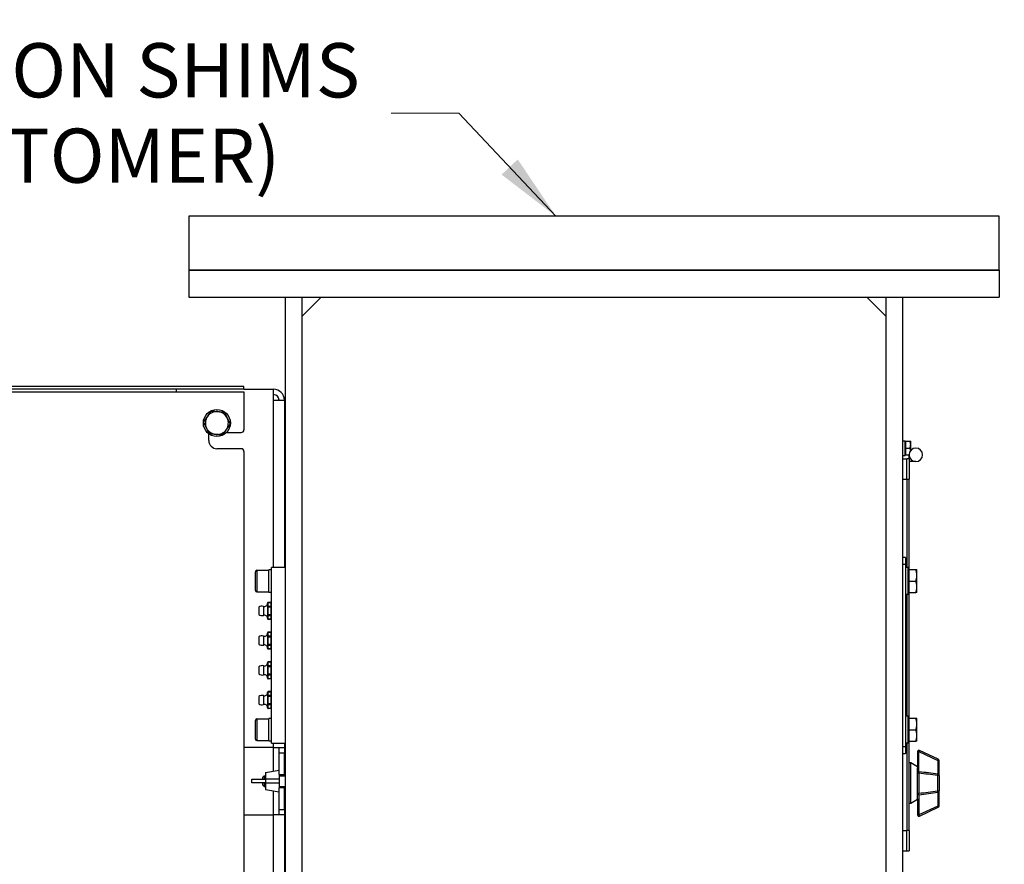
# Model space of a CAD drawing. Units: millimetres. Extents: x 311 to 4180, y 39 to 5448.
# Drawn here: x 913 to 1642, y 1059 to 1684 of the extents above; entities that cross this region are included whole.
import ezdxf

# ---------------------------------------------------------------- set-up
doc = ezdxf.new("R2010")
doc.units = ezdxf.units.MM
doc.header["$LTSCALE"] = 20
for name, color, linetype, lineweight in [('Dimensions(Hillmar_metric)', 7, 'Continuous', 13), ('Sketch Geometry(Hillmar_metric)', 7, 'Continuous', 25), ('Symbols(Hillmar_metric)', 7, 'Continuous', 18), ('Visible Edges(Hillmar_metric)', 7, 'Continuous', 25)]:
    doc.layers.add(name, color=color, linetype=linetype, lineweight=lineweight)
doc.layers.add('Visible Tangent Edges(Hillmar_Metric)', color=7, linetype='Continuous', lineweight=25, true_color=0xc0c0c0)
doc.styles.add('Hillmar_metric_Dimensions', font='arial.ttf')
doc.dimstyles.new('DEFAULT-ISO-Method 1b-Hillmar_metric', dxfattribs={"dimscale": 20, "dimtxt": 2, "dimasz": 2.5, "dimexe": 1, "dimexo": 1, "dimgap": 0.25, "dimtad": 1, "dimtih": 1, "dimtoh": 1, "dimrnd": 1e-08, "dimdsep": 46, "dimtxsty": 'Hillmar_metric_Dimensions', "dimcen": 0.09, "dimdle": 8, "dimclrd": 7, "dimclre": 7, "dimclrt": 7, "dimazin": 2, "dimtfac": 0.75, "dimtmove": 0, "dimatfit": 3, "dimfxl": 1, "dimtolj": 1, "dimlwd": 9, "dimlwe": 9, "dimarcsym": 0})
doc.dimstyles.new('DEFAULT-ISO-Method 1b-Hillmar_metric$7', dxfattribs={"dimscale": 20, "dimtxt": 2, "dimasz": 2.5, "dimexe": 1, "dimexo": 1, "dimgap": 0.25, "dimtad": 1, "dimtih": 1, "dimtoh": 1, "dimrnd": 1e-08, "dimdsep": 46, "dimtxsty": 'Hillmar_metric_Dimensions', "dimcen": 0.09, "dimdle": 8, "dimclrd": 7, "dimclre": 7, "dimclrt": 7, "dimazin": 2, "dimtfac": 0.75, "dimtmove": 0, "dimatfit": 3, "dimfxl": 1, "dimtolj": 1, "dimlwd": 15, "dimlwe": 9, "dimarcsym": 0})

# ---------------------------------------------------------------- blocks, each defined once
blk = doc.blocks.new('*D38')
at = {"layer": 'Defpoints', "color": 0, "linetype": 'Continuous', "transparency": 16777216}
for p in [(1637.96, 1538.82), (1757.63, 752.82), (1779.04, 752.82)]:
    blk.add_point(p, dxfattribs=at)
at = {"layer": 'Dimensions(Hillmar_metric)', "color": 7, "linetype": 'Continuous', "lineweight": 9, "transparency": 16777216}
for p, q in [((1657.96, 1538.82), (1777.63, 1538.82)), ((1757.63, 1488.82), (1757.63, 1171.13)), ((1757.63, 802.82), (1757.63, 1120.28))]:
    blk.add_line(p, q, dxfattribs=at)
at = {"layer": 'Dimensions(Hillmar_metric)', "color": 7, "linetype": 'Continuous', "transparency": 16777216}
for points in [[(1749.29, 1488.82), (1765.96, 1488.82), (1757.63, 1538.82)], [(1749.29, 802.82), (1765.96, 802.82), (1757.63, 752.82)]]:
    blk.add_solid(points, dxfattribs=at)
at = {"layer": 'Dimensions(Hillmar_metric)', "color": 7, "linetype": 'Continuous', "lineweight": 13, "transparency": 16777216, "insert": (1757.63, 1145.71), "char_height": 40, "attachment_point": 5, "style": 'Hillmar_metric_Dimensions'}
blk.add_mtext('\\A1;786', dxfattribs=at)
blk = doc.blocks.new('_DotSmall')
at = {"color": 0, "linetype": 'ByBlock', "const_width": 0.5}
blk.add_lwpolyline([(-0.0625, 0, 1), (0.0625, 0, 1)], format="xyb", close=True, dxfattribs=at)
blk = doc.blocks.new('*D39')
at = {"layer": 'Defpoints', "color": 0, "linetype": 'Continuous', "transparency": 16777216}
for p in [(1637.96, 1498.82), (1693.92, 1498.82), (1637.96, 1478.82)]:
    blk.add_point(p, dxfattribs=at)
at = {"layer": 'Dimensions(Hillmar_metric)', "color": 7, "linetype": 'Continuous', "lineweight": 9, "transparency": 16777216}
for p, q in [((1693.92, 1498.82), (1693.92, 1548.82)), ((1657.96, 1498.82), (1713.92, 1498.82)), ((1693.92, 1478.82), (1693.92, 1498.82)), ((1657.96, 1478.82), (1713.92, 1478.82)), ((1693.92, 1428.82), (1693.92, 1378.82))]:
    blk.add_line(p, q, dxfattribs=at)
at = {"layer": 'Dimensions(Hillmar_metric)', "color": 7, "linetype": 'Continuous', "transparency": 16777216}
blk.add_solid([(1685.58, 1428.82), (1702.25, 1428.82), (1693.92, 1478.82)], dxfattribs=at)
at = {"layer": 'Dimensions(Hillmar_metric)', "color": 7, "linetype": 'Continuous', "lineweight": 9, "transparency": 16777216, "xscale": 50, "yscale": 50, "zscale": 50, "rotation": 270}
blk.add_blockref('_DotSmall', (1693.92, 1498.82), dxfattribs=at)
at = {"layer": 'Dimensions(Hillmar_metric)', "color": 7, "linetype": 'Continuous', "lineweight": 13, "transparency": 16777216, "insert": (1693.38, 1360.02), "char_height": 40, "attachment_point": 5, "style": 'Hillmar_metric_Dimensions'}
blk.add_mtext('\\A1;20', dxfattribs=at)
blk = doc.blocks.new('*D40')
at = {"layer": 'Defpoints', "color": 0, "linetype": 'Continuous', "transparency": 16777216}
for p in [(1637.96, 1538.82), (1693.83, 1538.82), (1637.96, 1498.82)]:
    blk.add_point(p, dxfattribs=at)
at = {"layer": 'Dimensions(Hillmar_metric)', "color": 7, "linetype": 'Continuous', "lineweight": 9, "transparency": 16777216}
for p, q in [((1693.83, 1588.82), (1693.83, 1638.82)), ((1657.96, 1538.82), (1713.83, 1538.82)), ((1693.83, 1498.82), (1693.83, 1538.82)), ((1657.96, 1498.82), (1713.83, 1498.82)), ((1693.83, 1498.82), (1693.83, 1448.82))]:
    blk.add_line(p, q, dxfattribs=at)
at = {"layer": 'Dimensions(Hillmar_metric)', "color": 7, "linetype": 'Continuous', "transparency": 16777216}
blk.add_solid([(1685.5, 1588.82), (1702.17, 1588.82), (1693.83, 1538.82)], dxfattribs=at)
at = {"layer": 'Dimensions(Hillmar_metric)', "color": 7, "linetype": 'Continuous', "lineweight": 9, "transparency": 16777216, "xscale": 50, "yscale": 50, "zscale": 50, "rotation": 90}
blk.add_blockref('_DotSmall', (1693.83, 1498.82), dxfattribs=at)
at = {"layer": 'Dimensions(Hillmar_metric)', "color": 7, "linetype": 'Continuous', "lineweight": 13, "transparency": 16777216, "insert": (1692.7, 1657.98), "char_height": 40, "attachment_point": 5, "style": 'Hillmar_metric_Dimensions'}
blk.add_mtext('\\A1;40', dxfattribs=at)

msp = doc.modelspace()

# ---------------------------------------------------------------- linework, layer by layer
at = {"layer": 'Sketch Geometry(Hillmar_metric)'}
for p, q in [((1637.9589, 1538.8246), (1037.9589, 1538.8246)), ((1037.9589, 1538.8246), (1037.9589, 1498.8246)), ((1637.9589, 1498.8246), (1637.9589, 1538.8246)), ((1037.9589, 1498.8246), (1637.9589, 1498.8246))]:
    msp.add_line(p, q, dxfattribs=at)
at = {"layer": 'Visible Edges(Hillmar_metric)'}
for p, q in [((1637.9589, 1498.8246), (1037.9589, 1498.8246)), ((1037.9589, 1498.8246), (1037.9589, 1478.8246)), ((1637.9589, 1498.8246), (1637.9589, 1478.8246)), ((1037.9589, 1478.8246), (1637.9589, 1478.8246)), ((1109.2589, 1478.8246), (1109.2589, 794.8246)), ((1121.9589, 794.8246), (1121.9589, 1478.8246)), ((1121.9589, 1464.8246), (1135.9589, 1478.8246)), ((1539.9589, 1478.8246), (1553.9589, 1464.8246)), ((1553.9589, 1478.8246), (1553.9589, 794.8246)), ((1566.6589, 794.8246), (1566.6589, 1478.8246)), ((1078.7589, 1412.8246), (732.7589, 1412.8246)), ((1078.7589, 1410.8246), (732.7589, 1410.8246)), ((732.7589, 1408.8246), (1078.7589, 1408.8246)), ((1028.7589, 1408.8246), (1028.7589, 1410.8246)), ((1078.7589, 1410.8246), (1078.7589, 1412.8246)), ((1078.7589, 1410.8246), (1100.7589, 1410.8246)), ((1078.7589, 1408.8246), (1078.7589, 1380.8246)), ((1100.7589, 1402.8246), (1100.7589, 1410.8246)), ((1100.7589, 1402.8246), (1108.7589, 1402.8246)), ((1108.7589, 1402.8246), (1108.7589, 1278.8246)), ((1066.7589, 1378.8246), (1076.7589, 1378.8246)), ((1052.7589, 1372.8246), (1052.7589, 1377.8246)), ((1566.6589, 1372.6996), (1568.4589, 1372.6996)), ((1568.4589, 1361.8996), (1568.4589, 1372.6996)), ((1568.959, 1371.6496), (1568.4589, 1371.6496)), ((1568.959, 1372.2996), (1572.0124, 1372.2996)), ((1568.959, 1367.2996), (1568.959, 1372.2996)), ((1572.459, 1369.7996), (1572.459, 1372.2996)), ((1076.7589, 1366.8246), (1058.7589, 1366.8246)), ((1078.7589, 1364.8246), (1078.7589, 845.8246)), ((1568.959, 1367.2996), (1572.0124, 1367.2996)), ((1568.959, 1362.2996), (1568.959, 1367.2996)), ((1572.459, 1365.4963), (1572.459, 1369.7996)), ((1566.6589, 1361.8996), (1568.4589, 1361.8996)), ((1566.6589, 1359.2996), (1569.6589, 1359.2996)), ((1568.959, 1362.9496), (1568.4589, 1362.9496)), ((1568.959, 1362.2996), (1571.2591, 1362.2996)), ((1569.6589, 1344.2996), (1569.6589, 1359.2996)), ((1571.2589, 1359.2996), (1569.6589, 1359.2996)), ((1569.6589, 1344.2996), (1569.6589, 1359.2996)), ((1571.2589, 1359.2996), (1571.2589, 1362.2465)), ((1571.2589, 1359.2996), (1571.2589, 1344.2996)), ((1576.2589, 1357.2465), (1571.2589, 1357.2465)), ((1569.6589, 1344.2996), (1569.6589, 1278.8246)), ((1569.6589, 1344.2996), (1569.6589, 1278.8246)), ((1571.2589, 1276.5246), (1571.2589, 1344.2996)), ((1568.6589, 1286.3246), (1566.6589, 1286.3246)), ((1568.6589, 1286.3246), (1568.6589, 1281.3246)), ((1087.2589, 1261.8246), (1087.2589, 1275.8246)), ((1088.2589, 1276.8246), (1097.2589, 1276.8246)), ((1097.2589, 1260.5246), (1097.2589, 1277.1246)), ((1099.2589, 1277.1246), (1097.2589, 1277.1246)), ((1109.2589, 1278.8246), (1099.2589, 1278.8246)), ((1099.2589, 1148.8246), (1099.2589, 1278.8246)), ((1568.6589, 1281.3246), (1568.6589, 1146.3246)), ((1570.6589, 1278.8246), (1568.6589, 1278.8246)), ((1570.6589, 1258.8246), (1570.6589, 1278.8246)), ((1571.259, 1276.5246), (1570.6589, 1276.5246)), ((1571.259, 1277.3246), (1576.2998, 1277.3246)), ((1571.259, 1268.8246), (1571.259, 1277.3246)), ((1577.059, 1273.0746), (1577.059, 1277.3246)), ((1571.259, 1268.8246), (1576.2998, 1268.8246)), ((1571.259, 1260.3246), (1571.259, 1268.8246)), ((1577.059, 1264.5746), (1577.059, 1273.0746)), ((1577.059, 1260.3246), (1577.059, 1264.5746)), ((1088.2589, 1260.8246), (1097.2589, 1260.8246)), ((1099.2589, 1260.5246), (1097.2589, 1260.5246)), ((1570.6589, 1258.8246), (1568.6589, 1258.8246)), ((1569.6589, 1258.8246), (1569.6589, 1168.8246)), ((1569.6589, 1258.8246), (1569.6589, 1168.8246)), ((1571.259, 1261.1246), (1570.6589, 1261.1246)), ((1571.2589, 1166.5246), (1571.2589, 1261.1246)), ((1571.259, 1260.3246), (1576.2998, 1260.3246)), ((1089.8964, 1249.5294), (1089.8964, 1244.1199)), ((1096.2589, 1252.5981), (1096.2589, 1252.3004)), ((1096.2589, 1250.0091), (1096.2589, 1249.7114)), ((1096.2589, 1249.7114), (1096.2589, 1249.1159)), ((1098.7589, 1253.0981), (1096.7589, 1253.0981)), ((1096.2589, 1244.5334), (1096.2589, 1243.9379)), ((1096.2589, 1243.9379), (1096.2589, 1243.6402)), ((1096.2589, 1241.3489), (1096.2589, 1241.0511)), ((1098.7589, 1240.5511), (1096.7589, 1240.5511)), ((1089.8964, 1227.5294), (1089.8964, 1222.1199)), ((1096.2589, 1230.5981), (1096.2589, 1230.3004)), ((1096.2589, 1228.0091), (1096.2589, 1227.7114)), ((1096.2589, 1227.7114), (1096.2589, 1227.1159)), ((1098.7589, 1231.0981), (1096.7589, 1231.0981)), ((1096.2589, 1222.5334), (1096.2589, 1221.9379)), ((1096.2589, 1221.9379), (1096.2589, 1221.6402)), ((1096.2589, 1219.3489), (1096.2589, 1219.0511)), ((1098.7589, 1218.5511), (1096.7589, 1218.5511)), ((1089.8964, 1205.5294), (1089.8964, 1200.1199)), ((1096.2589, 1208.5981), (1096.2589, 1208.3004)), ((1096.2589, 1206.0091), (1096.2589, 1205.7114)), ((1096.2589, 1205.7114), (1096.2589, 1205.1159)), ((1098.7589, 1209.0981), (1096.7589, 1209.0981)), ((1096.2589, 1200.5334), (1096.2589, 1199.9379)), ((1096.2589, 1199.9379), (1096.2589, 1199.6402)), ((1096.2589, 1197.3489), (1096.2589, 1197.0511)), ((1098.7589, 1196.5511), (1096.7589, 1196.5511)), ((1089.8964, 1183.5294), (1089.8964, 1178.1199)), ((1096.2589, 1186.5981), (1096.2589, 1186.3004)), ((1096.2589, 1184.0091), (1096.2589, 1183.7114)), ((1096.2589, 1183.7114), (1096.2589, 1183.1159)), ((1098.7589, 1187.0981), (1096.7589, 1187.0981)), ((1096.2589, 1178.5334), (1096.2589, 1177.9379)), ((1096.2589, 1177.9379), (1096.2589, 1177.6402)), ((1096.2589, 1175.3489), (1096.2589, 1175.0511)), ((1098.7589, 1174.5511), (1096.7589, 1174.5511)), ((1088.2589, 1166.8246), (1097.2589, 1166.8246)), ((1097.2589, 1150.5246), (1097.2589, 1167.1246)), ((1099.2589, 1167.1246), (1097.2589, 1167.1246)), ((1570.6589, 1168.8246), (1568.6589, 1168.8246)), ((1570.6589, 1148.8246), (1570.6589, 1168.8246)), ((1571.259, 1166.5246), (1570.6589, 1166.5246)), ((1571.259, 1167.3246), (1576.2998, 1167.3246)), ((1571.259, 1158.8246), (1571.259, 1167.3246)), ((1577.059, 1163.0746), (1577.059, 1167.3246)), ((1087.2589, 1151.8246), (1087.2589, 1165.8246)), ((1577.059, 1154.5746), (1577.059, 1163.0746)), ((1571.259, 1158.8246), (1576.2998, 1158.8246)), ((1571.259, 1150.3246), (1571.259, 1158.8246)), ((1577.059, 1150.3246), (1577.059, 1154.5746)), ((1100.7589, 1145.8246), (1078.7589, 1145.8246)), ((1088.2589, 1150.8246), (1097.2589, 1150.8246)), ((1099.2589, 1150.5246), (1097.2589, 1150.5246)), ((1099.2589, 1148.8246), (1109.2589, 1148.8246)), ((1100.7589, 1145.8246), (1108.7589, 1145.8246)), ((1104.7589, 1141.8246), (1104.7589, 1145.8246)), ((1108.7589, 1148.8246), (1108.7589, 1145.8246)), ((1108.7589, 1145.8246), (1108.7589, 1141.8246)), ((1570.6589, 1148.8246), (1568.6589, 1148.8246)), ((1568.6589, 1146.3246), (1568.6589, 1141.3246)), ((1569.6589, 1148.8246), (1569.6589, 1084.2996)), ((1569.6589, 1148.8246), (1569.6589, 1084.2996)), ((1571.259, 1151.1246), (1570.6589, 1151.1246)), ((1571.2589, 1084.2996), (1571.2589, 1151.1246)), ((1571.259, 1150.3246), (1576.2998, 1150.3246)), ((1104.7589, 1125.8246), (1104.7589, 1141.8246)), ((1104.7589, 1141.8246), (1108.7589, 1141.8246)), ((1108.7589, 1125.8246), (1108.7589, 1141.8246)), ((1566.6589, 1141.3246), (1568.6589, 1141.3246)), ((1577.5089, 1142.7239), (1577.5089, 1130.7334)), ((1592.8727, 1137.0699), (1578.9346, 1143.6287)), ((1572.5089, 1134.2996), (1571.2589, 1134.2996)), ((1572.5089, 1104.2996), (1572.5089, 1134.2996)), ((1577.5089, 1131.4129), (1572.5089, 1134.2996)), ((1577.5089, 1107.8659), (1577.5089, 1130.7334)), ((1593.447, 1125.0385), (1593.447, 1136.165)), ((1092.7589, 1123.8785), (1093.7589, 1124.8785)), ((1092.7589, 1122.2785), (1092.7589, 1123.8785)), ((1093.7589, 1124.8785), (1093.7589, 1122.2785)), ((1093.7589, 1124.8785), (1094.7589, 1124.8785)), ((1094.7589, 1127.1285), (1104.7589, 1128.8785)), ((1094.7589, 1127.1285), (1094.7589, 1122.2785)), ((1104.7589, 1125.8246), (1108.7589, 1125.8246)), ((1104.7589, 1125.8246), (1104.7589, 1122.2785)), ((1104.7589, 1124.8785), (1109.2589, 1124.8785)), ((1108.7589, 1125.8246), (1108.7589, 1124.8785)), ((1593.447, 1125.0385), (1593.447, 1113.5608)), ((1084.7589, 1122.2785), (1094.9983, 1122.2785)), ((1084.7589, 1119.4785), (1084.7589, 1122.2785)), ((1094.9983, 1119.4785), (1084.7589, 1119.4785)), ((1092.7589, 1117.8785), (1092.7589, 1119.4785)), ((1092.7589, 1117.8785), (1093.7589, 1116.8785)), ((1093.7589, 1119.4785), (1093.7589, 1116.8785)), ((1093.7589, 1116.8785), (1094.7589, 1116.8785)), ((1094.7589, 1119.4785), (1094.7589, 1114.6285)), ((1104.7589, 1122.2785), (1094.9983, 1122.2785)), ((1094.9983, 1119.4785), (1104.7589, 1119.4785)), ((1104.7589, 1122.2785), (1104.7589, 1119.4785)), ((1104.7589, 1119.4785), (1104.7589, 1115.8246)), ((1104.7589, 1116.8785), (1109.2589, 1116.8785)), ((1104.7589, 1099.8246), (1104.7589, 1115.8246)), ((1108.7589, 1115.8246), (1104.7589, 1115.8246)), ((1108.7589, 1116.8785), (1108.7589, 1115.8246)), ((1108.7589, 1099.8246), (1108.7589, 1115.8246)), ((1094.7589, 1114.6285), (1104.7589, 1112.8785)), ((1593.447, 1102.4343), (1593.447, 1113.5608)), ((1572.5089, 1104.2996), (1571.2589, 1104.2996)), ((1577.5089, 1107.1864), (1572.5089, 1104.2996)), ((1577.5089, 1107.8659), (1577.5089, 1095.8754)), ((1578.9346, 1094.9706), (1592.8727, 1101.5294)), ((1078.7589, 1095.8246), (1100.7589, 1095.8246)), ((1108.7589, 1095.8246), (1100.7589, 1095.8246)), ((1104.7589, 1095.8246), (1104.7589, 1099.8246)), ((1104.7589, 1099.8246), (1108.7589, 1099.8246)), ((1108.7589, 1099.8246), (1108.7589, 1095.8246)), ((1108.7589, 1095.8246), (1108.7589, 818.8246)), ((1569.6589, 1069.2996), (1569.6589, 1084.2996)), ((1569.6589, 1069.2996), (1569.6589, 1084.2996)), ((1571.2589, 1084.2996), (1571.2589, 1069.2996)), ((1566.6589, 1069.2996), (1569.6589, 1069.2996)), ((1569.6589, 1069.2996), (1571.2589, 1069.2996))]:
    msp.add_line(p, q, dxfattribs=at)
msp.add_circle((1058.7589, 1385.8246), 10, dxfattribs=at)
for centre, radius, start, end in [((1100.7589, 1402.8246), 8, 0, 90), ((1100.7589, 1402.8246), 4, 0, 90), ((1058.7589, 1385.8246), 8.5, 85.77989, 145.77989), ((1058.7589, 1385.8246), 8.5, 25.77989, 85.77989), ((1058.7589, 1385.8246), 8.5, 145.77989, 205.77989), ((1058.7589, 1385.8246), 8.5, 325.77989, 25.77989), ((1058.7589, 1385.8246), 8.5, 205.77989, 265.77989), ((1058.7589, 1385.8246), 8.5, 265.77989, 325.77989), ((1066.7589, 1380.8246), 2, 248.68488, 270), ((1076.7589, 1380.8246), 2, 270, 0), ((1058.7589, 1372.8246), 6, 180, 270), ((1076.7589, 1364.8246), 2, 0, 90), ((1576.2589, 1362.2465), 5, 270, 180), ((1576.2589, 1362.2465), 5, 180, 270), ((1088.2589, 1275.8246), 1, 90, 180), ((1088.2589, 1261.8246), 1, 180, 270), ((1092.1177, 1246.8246), 3.5, 71.4913719, 129.3946604), ((1093.9589, 1252.3246), 2.3, 251.4913719, 0), ((1096.7589, 1252.5981), 0.5, 90, 180), ((1098.7589, 1252.5981), 0.5, 0, 90), ((1092.1177, 1246.8246), 3.5, 230.6053396, 288.5086281), ((1093.9589, 1241.3246), 2.3, 0, 108.5086281), ((1096.7589, 1241.0511), 0.5, 180, 270), ((1098.7589, 1241.0511), 0.5, 270, 0), ((1092.1177, 1224.8246), 3.5, 71.4913719, 129.3946604), ((1093.9589, 1230.3246), 2.3, 251.4913719, 0), ((1096.7589, 1230.5981), 0.5, 90, 180), ((1098.7589, 1230.5981), 0.5, 0, 90), ((1092.1177, 1224.8246), 3.5, 230.6053396, 288.5086281), ((1093.9589, 1219.3246), 2.3, 0, 108.5086281), ((1096.7589, 1219.0511), 0.5, 180, 270), ((1098.7589, 1219.0511), 0.5, 270, 0), ((1092.1177, 1202.8246), 3.5, 71.4913719, 129.3946604), ((1093.9589, 1208.3246), 2.3, 251.4913719, 0), ((1096.7589, 1208.5981), 0.5, 90, 180), ((1098.7589, 1208.5981), 0.5, 0, 90), ((1092.1177, 1202.8246), 3.5, 230.6053396, 288.5086281), ((1093.9589, 1197.3246), 2.3, 0, 108.5086281), ((1096.7589, 1197.0511), 0.5, 180, 270), ((1098.7589, 1197.0511), 0.5, 270, 0), ((1092.1177, 1180.8246), 3.5, 71.4913719, 129.3946604), ((1093.9589, 1186.3246), 2.3, 251.4913719, 0), ((1096.7589, 1186.5981), 0.5, 90, 180), ((1098.7589, 1186.5981), 0.5, 0, 90), ((1092.1177, 1180.8246), 3.5, 230.6053396, 288.5086281), ((1093.9589, 1175.3246), 2.3, 0, 108.5086281), ((1096.7589, 1175.0511), 0.5, 180, 270), ((1098.7589, 1175.0511), 0.5, 270, 0), ((1088.2589, 1165.8246), 1, 90, 180), ((1088.2589, 1151.8246), 1, 180, 270), ((1578.5089, 1142.7239), 1, 64.7997152, 180), ((1592.447, 1136.165), 1, 0, 64.7997152), ((1592.447, 1102.4343), 1, 295.2002848, 0), ((1578.5089, 1095.8754), 1, 180, 295.2002848)]:
    msp.add_arc(centre, radius, start, end, dxfattribs=at)
for points, weights in [([(1051.7303, 1390.6048), (1053.0112, 1392.4881), (1054.4902, 1394.6627)], [1, 1.0379548493, 1]), ([(1054.4902, 1394.6627), (1057.113, 1394.4692), (1059.3844, 1394.3016)], [1, 1.0379548493, 1]), ([(1059.3844, 1394.3016), (1061.6557, 1394.134), (1064.2785, 1393.9405)], [1, 1.0379548493, 1]), ([(1064.2785, 1393.9405), (1065.4223, 1391.5723), (1066.4129, 1389.5214)], [1, 1.0379548493, 1]), ([(1048.9705, 1386.5469), (1050.4495, 1388.7215), (1051.7303, 1390.6048)], [1, 1.0379548493, 1]), ([(1051.1048, 1382.1279), (1050.1143, 1384.1788), (1048.9705, 1386.5469)], [1, 1.0379548493, 1]), ([(1066.4129, 1389.5214), (1067.4034, 1387.4705), (1068.5472, 1385.1024)], [1, 1.0379548493, 1]), ([(1053.2392, 1377.7088), (1052.0954, 1380.077), (1051.1048, 1382.1279)], [1, 1.0379548493, 1]), ([(1065.7874, 1381.0445), (1064.5065, 1379.1612), (1063.0275, 1376.9866)], [1, 1.0379548493, 1]), ([(1068.5472, 1385.1024), (1067.0682, 1382.9278), (1065.7874, 1381.0445)], [1, 1.0379548493, 1]), ([(1058.1334, 1377.3477), (1055.862, 1377.5153), (1053.2392, 1377.7088)], [1, 1.0379548493, 1]), ([(1063.0275, 1376.9866), (1060.4047, 1377.1801), (1058.1334, 1377.3477)], [1, 1.0379548493, 1]), ([(1572.459, 1369.7996), (1572.459, 1370.9599), (1572.0124, 1372.2996)], [1, 1.0379548493, 1]), ([(1572.0124, 1372.2996), (1572.459, 1372.2996), (1572.459, 1372.2996)], [1, 1.0379548493, 1]), ([(1572.0124, 1367.2996), (1572.459, 1368.6394), (1572.459, 1369.7996)], [1, 1.0379548493, 1]), ([(1572.4259, 1365.4572), (1572.3398, 1366.3175), (1572.0124, 1367.2996)], [1.01510934929, 1.02754516115, 1]), ([(1577.059, 1273.0746), (1577.059, 1275.0471), (1576.2998, 1277.3246)], [1, 1.0379548493, 1]), ([(1576.2998, 1277.3246), (1577.059, 1277.3246), (1577.059, 1277.3246)], [1, 1.0379548493, 1]), ([(1576.2998, 1268.8246), (1577.059, 1271.1022), (1577.059, 1273.0746)], [1, 1.0379548493, 1]), ([(1577.059, 1264.5746), (1577.059, 1266.5471), (1576.2998, 1268.8246)], [1, 1.0379548493, 1]), ([(1576.2998, 1260.3246), (1577.059, 1262.6022), (1577.059, 1264.5746)], [1, 1.0379548493, 1]), ([(1577.059, 1260.3246), (1577.059, 1260.3246), (1576.2998, 1260.3246)], [1, 1.0379548493, 1]), ([(1577.059, 1163.0746), (1577.059, 1165.0471), (1576.2998, 1167.3246)], [1, 1.0379548493, 1]), ([(1576.2998, 1167.3246), (1577.059, 1167.3246), (1577.059, 1167.3246)], [1, 1.0379548493, 1]), ([(1576.2998, 1158.8246), (1577.059, 1161.1022), (1577.059, 1163.0746)], [1, 1.0379548493, 1]), ([(1577.059, 1154.5746), (1577.059, 1156.5471), (1576.2998, 1158.8246)], [1, 1.0379548493, 1]), ([(1576.2998, 1150.3246), (1577.059, 1152.6022), (1577.059, 1154.5746)], [1, 1.0379548493, 1]), ([(1577.059, 1150.3246), (1577.059, 1150.3246), (1576.2998, 1150.3246)], [1, 1.0379548493, 1])]:
    msp.add_rational_spline(points, weights, degree=2, dxfattribs=at)
at = {"layer": 'Visible Tangent Edges(Hillmar_Metric)'}
for p, q in [((1100.7589, 1278.8246), (1100.7589, 1402.8246)), ((1566.6589, 1344.2996), (1569.6589, 1344.2996)), ((1569.6589, 1344.2996), (1571.2589, 1344.2996)), ((1088.2589, 1276.8246), (1088.2589, 1260.8246)), ((1566.6589, 1281.3246), (1568.6589, 1281.3246)), ((1093.2287, 1250.1436), (1093.2287, 1243.5057)), ((1096.7589, 1249.7114), (1096.2589, 1249.7114)), ((1096.7589, 1249.1159), (1096.2589, 1249.1159)), ((1096.7589, 1253.0981), (1096.7589, 1253.0312)), ((1096.7589, 1253.0312), (1098.7589, 1253.0312)), ((1096.7589, 1252.7334), (1096.7589, 1253.0312)), ((1096.7589, 1250.1444), (1096.7589, 1250.4421)), ((1096.7589, 1250.1444), (1096.7589, 1249.7114)), ((1098.7589, 1250.1444), (1096.7589, 1250.1444)), ((1096.7589, 1249.7114), (1098.7589, 1249.7114)), ((1096.7589, 1249.1159), (1096.7589, 1249.7114)), ((1098.7589, 1253.0312), (1098.7589, 1253.0981)), ((1098.7589, 1253.0312), (1098.7589, 1250.1444)), ((1098.7589, 1249.7114), (1098.7589, 1250.1444)), ((1099.2589, 1249.7114), (1098.7589, 1249.7114)), ((1098.7589, 1249.7114), (1098.7589, 1243.9379)), ((1096.2589, 1244.5334), (1096.7589, 1244.5334)), ((1096.2589, 1243.9379), (1096.7589, 1243.9379)), ((1096.7589, 1243.9379), (1096.7589, 1244.5334)), ((1096.7589, 1243.9379), (1096.7589, 1243.5049)), ((1098.7589, 1243.9379), (1096.7589, 1243.9379)), ((1096.7589, 1243.5049), (1098.7589, 1243.5049)), ((1096.7589, 1243.2071), (1096.7589, 1243.5049)), ((1096.7589, 1240.6181), (1096.7589, 1240.9159)), ((1096.7589, 1240.6181), (1096.7589, 1240.5511)), ((1098.7589, 1240.6181), (1096.7589, 1240.6181)), ((1098.7589, 1243.9379), (1099.2589, 1243.9379)), ((1098.7589, 1243.5049), (1098.7589, 1243.9379)), ((1098.7589, 1243.5049), (1098.7589, 1240.6181)), ((1098.7589, 1240.5511), (1098.7589, 1240.6181)), ((1093.2287, 1228.1436), (1093.2287, 1221.5057)), ((1096.7589, 1227.7114), (1096.2589, 1227.7114)), ((1096.7589, 1227.1159), (1096.2589, 1227.1159)), ((1096.7589, 1231.0981), (1096.7589, 1231.0312)), ((1096.7589, 1231.0312), (1098.7589, 1231.0312)), ((1096.7589, 1230.7334), (1096.7589, 1231.0312)), ((1096.7589, 1228.1444), (1096.7589, 1228.4421)), ((1096.7589, 1228.1444), (1096.7589, 1227.7114)), ((1098.7589, 1228.1444), (1096.7589, 1228.1444)), ((1096.7589, 1227.7114), (1098.7589, 1227.7114)), ((1096.7589, 1227.1159), (1096.7589, 1227.7114)), ((1098.7589, 1231.0312), (1098.7589, 1231.0981)), ((1098.7589, 1231.0312), (1098.7589, 1228.1444)), ((1098.7589, 1227.7114), (1098.7589, 1228.1444)), ((1099.2589, 1227.7114), (1098.7589, 1227.7114)), ((1098.7589, 1227.7114), (1098.7589, 1221.9379)), ((1096.2589, 1222.5334), (1096.7589, 1222.5334)), ((1096.2589, 1221.9379), (1096.7589, 1221.9379)), ((1096.7589, 1221.9379), (1096.7589, 1222.5334)), ((1096.7589, 1221.9379), (1096.7589, 1221.5049)), ((1098.7589, 1221.9379), (1096.7589, 1221.9379)), ((1096.7589, 1221.5049), (1098.7589, 1221.5049)), ((1096.7589, 1221.2071), (1096.7589, 1221.5049)), ((1096.7589, 1218.6181), (1096.7589, 1218.9159)), ((1096.7589, 1218.6181), (1096.7589, 1218.5511)), ((1098.7589, 1218.6181), (1096.7589, 1218.6181)), ((1098.7589, 1221.9379), (1099.2589, 1221.9379)), ((1098.7589, 1221.5049), (1098.7589, 1221.9379)), ((1098.7589, 1221.5049), (1098.7589, 1218.6181)), ((1098.7589, 1218.5511), (1098.7589, 1218.6181)), ((1093.2287, 1206.1436), (1093.2287, 1199.5057)), ((1096.7589, 1205.7114), (1096.2589, 1205.7114)), ((1096.7589, 1205.1159), (1096.2589, 1205.1159)), ((1096.7589, 1209.0981), (1096.7589, 1209.0312)), ((1096.7589, 1209.0312), (1098.7589, 1209.0312)), ((1096.7589, 1208.7334), (1096.7589, 1209.0312)), ((1096.7589, 1206.1444), (1096.7589, 1206.4421)), ((1096.7589, 1206.1444), (1096.7589, 1205.7114)), ((1098.7589, 1206.1444), (1096.7589, 1206.1444)), ((1096.7589, 1205.7114), (1098.7589, 1205.7114)), ((1096.7589, 1205.1159), (1096.7589, 1205.7114)), ((1098.7589, 1209.0312), (1098.7589, 1209.0981)), ((1098.7589, 1209.0312), (1098.7589, 1206.1444)), ((1098.7589, 1205.7114), (1098.7589, 1206.1444)), ((1099.2589, 1205.7114), (1098.7589, 1205.7114)), ((1098.7589, 1205.7114), (1098.7589, 1199.9379)), ((1096.2589, 1200.5334), (1096.7589, 1200.5334)), ((1096.2589, 1199.9379), (1096.7589, 1199.9379)), ((1096.7589, 1199.9379), (1096.7589, 1200.5334)), ((1096.7589, 1199.9379), (1096.7589, 1199.5049)), ((1098.7589, 1199.9379), (1096.7589, 1199.9379)), ((1096.7589, 1199.5049), (1098.7589, 1199.5049)), ((1096.7589, 1199.2071), (1096.7589, 1199.5049)), ((1096.7589, 1196.6181), (1096.7589, 1196.9159)), ((1096.7589, 1196.6181), (1096.7589, 1196.5511)), ((1098.7589, 1196.6181), (1096.7589, 1196.6181)), ((1098.7589, 1199.9379), (1099.2589, 1199.9379)), ((1098.7589, 1199.5049), (1098.7589, 1199.9379)), ((1098.7589, 1199.5049), (1098.7589, 1196.6181)), ((1098.7589, 1196.5511), (1098.7589, 1196.6181)), ((1093.2287, 1184.1436), (1093.2287, 1177.5057)), ((1096.7589, 1183.7114), (1096.2589, 1183.7114)), ((1096.7589, 1183.1159), (1096.2589, 1183.1159)), ((1096.7589, 1187.0981), (1096.7589, 1187.0312)), ((1096.7589, 1187.0312), (1098.7589, 1187.0312)), ((1096.7589, 1186.7334), (1096.7589, 1187.0312)), ((1096.7589, 1184.1444), (1096.7589, 1184.4421)), ((1096.7589, 1184.1444), (1096.7589, 1183.7114)), ((1098.7589, 1184.1444), (1096.7589, 1184.1444)), ((1096.7589, 1183.7114), (1098.7589, 1183.7114)), ((1096.7589, 1183.1159), (1096.7589, 1183.7114)), ((1098.7589, 1187.0312), (1098.7589, 1187.0981)), ((1098.7589, 1187.0312), (1098.7589, 1184.1444)), ((1098.7589, 1183.7114), (1098.7589, 1184.1444)), ((1099.2589, 1183.7114), (1098.7589, 1183.7114)), ((1098.7589, 1183.7114), (1098.7589, 1177.9379)), ((1096.2589, 1178.5334), (1096.7589, 1178.5334)), ((1096.2589, 1177.9379), (1096.7589, 1177.9379)), ((1096.7589, 1177.9379), (1096.7589, 1178.5334)), ((1096.7589, 1177.9379), (1096.7589, 1177.5049)), ((1098.7589, 1177.9379), (1096.7589, 1177.9379)), ((1096.7589, 1177.5049), (1098.7589, 1177.5049)), ((1096.7589, 1177.2071), (1096.7589, 1177.5049)), ((1096.7589, 1174.6181), (1096.7589, 1174.9159)), ((1096.7589, 1174.6181), (1096.7589, 1174.5511)), ((1098.7589, 1174.6181), (1096.7589, 1174.6181)), ((1098.7589, 1177.9379), (1099.2589, 1177.9379)), ((1098.7589, 1177.5049), (1098.7589, 1177.9379)), ((1098.7589, 1177.5049), (1098.7589, 1174.6181)), ((1098.7589, 1174.5511), (1098.7589, 1174.6181)), ((1088.2589, 1166.8246), (1088.2589, 1150.8246)), ((1100.7589, 1145.8246), (1100.7589, 1148.8246)), ((1100.7589, 1128.1785), (1100.7589, 1145.8246)), ((1568.6589, 1146.3246), (1566.6589, 1146.3246)), ((1578.5089, 1142.7239), (1577.5089, 1142.7239)), ((1578.9346, 1143.6287), (1578.5089, 1142.7239)), ((1578.5089, 1142.7239), (1592.447, 1136.165)), ((1578.5089, 1127.7867), (1578.5089, 1142.7239)), ((1592.447, 1136.165), (1592.8727, 1137.0699)), ((1593.447, 1136.165), (1592.447, 1136.165)), ((1592.447, 1136.165), (1592.447, 1126.015)), ((1578.5089, 1126.9702), (1578.5089, 1127.7867)), ((1578.6087, 1126.9624), (1578.7085, 1127.7745)), ((1578.6087, 1126.9624), (1578.6087, 1111.6369)), ((1592.3471, 1125.273), (1592.447, 1126.015)), ((1592.5468, 1113.3438), (1592.5468, 1125.2554)), ((1094.9983, 1119.4785), (1094.9983, 1122.2785)), ((1100.7589, 1095.8246), (1100.7589, 1113.5785)), ((1578.5089, 1110.8125), (1578.5089, 1111.6291)), ((1578.5089, 1110.8125), (1578.5089, 1095.8754)), ((1578.7085, 1110.8248), (1578.6087, 1111.6369)), ((1592.447, 1112.5843), (1592.3471, 1113.3262)), ((1592.447, 1112.5843), (1592.447, 1102.4343)), ((1592.447, 1102.4343), (1578.5089, 1095.8754)), ((1592.8727, 1101.5294), (1592.447, 1102.4343)), ((1592.447, 1102.4343), (1593.447, 1102.4343)), ((1100.7589, 818.8246), (1100.7589, 1095.8246)), ((1577.5089, 1095.8754), (1578.5089, 1095.8754)), ((1578.5089, 1095.8754), (1578.9346, 1094.9706)), ((1566.6589, 1084.2996), (1569.6589, 1084.2996)), ((1571.2589, 1084.2996), (1569.6589, 1084.2996))]:
    msp.add_line(p, q, dxfattribs=at)
for centre, start, end in [((1578.5087, 1126.1498), 82.9890869, 89.9953784), ((1578.5087, 1112.4495), 270.0046216, 277.0109131)]:
    msp.add_arc(centre, 1.6369, start, end, dxfattribs=at)
for centre, major_axis, ratio, start_param, end_param in [((1096.7589, 1252.5981), (-0.5, 0), 0.8660254, 4.71238898, 6.28318531), ((1096.7589, 1252.3004), (-0.5, 0), 0.8660254, 4.71238898, 6.28318531), ((1096.7589, 1250.0091), (-0.5, 0), 0.8660254, 4.71238898, 6.28318531), ((1096.7589, 1249.7114), (-0.5, 0), 0.8660254, 4.71238898, 6.28318531), ((1098.7589, 1252.5981), (0.5, 0), 0.8660254, 0, 1.57079633), ((1098.7589, 1249.7114), (0.5, 0), 0.8660254, 0, 1.57079633), ((1096.7589, 1243.9379), (-0.5, 0), 0.8660254, 0, 1.57079633), ((1096.7589, 1243.6402), (-0.5, 0), 0.8660254, 0, 1.57079633), ((1096.7589, 1241.3489), (-0.5, 0), 0.8660254, 0, 1.57079633), ((1096.7589, 1241.0511), (-0.5, 0), 0.8660254, 0, 1.57079633), ((1098.7589, 1243.9379), (0.5, 0), 0.8660254, 4.71238898, 6.28318531), ((1098.7589, 1241.0511), (0.5, 0), 0.8660254, 4.71238898, 6.28318531), ((1096.7589, 1230.5981), (-0.5, 0), 0.8660254, 4.71238898, 6.28318531), ((1096.7589, 1230.3004), (-0.5, 0), 0.8660254, 4.71238898, 6.28318531), ((1096.7589, 1228.0091), (-0.5, 0), 0.8660254, 4.71238898, 6.28318531), ((1096.7589, 1227.7114), (-0.5, 0), 0.8660254, 4.71238898, 6.28318531), ((1098.7589, 1230.5981), (0.5, 0), 0.8660254, 0, 1.57079633), ((1098.7589, 1227.7114), (0.5, 0), 0.8660254, 0, 1.57079633), ((1096.7589, 1221.9379), (-0.5, 0), 0.8660254, 0, 1.57079633), ((1096.7589, 1221.6402), (-0.5, 0), 0.8660254, 0, 1.57079633), ((1096.7589, 1219.3489), (-0.5, 0), 0.8660254, 0, 1.57079633), ((1096.7589, 1219.0511), (-0.5, 0), 0.8660254, 0, 1.57079633), ((1098.7589, 1221.9379), (0.5, 0), 0.8660254, 4.71238898, 6.28318531), ((1098.7589, 1219.0511), (0.5, 0), 0.8660254, 4.71238898, 6.28318531), ((1096.7589, 1208.5981), (-0.5, 0), 0.8660254, 4.71238898, 6.28318531), ((1096.7589, 1208.3004), (-0.5, 0), 0.8660254, 4.71238898, 6.28318531), ((1096.7589, 1206.0091), (-0.5, 0), 0.8660254, 4.71238898, 6.28318531), ((1096.7589, 1205.7114), (-0.5, 0), 0.8660254, 4.71238898, 6.28318531), ((1098.7589, 1208.5981), (0.5, 0), 0.8660254, 0, 1.57079633), ((1098.7589, 1205.7114), (0.5, 0), 0.8660254, 0, 1.57079633), ((1096.7589, 1199.9379), (-0.5, 0), 0.8660254, 0, 1.57079633), ((1096.7589, 1199.6402), (-0.5, 0), 0.8660254, 0, 1.57079633), ((1096.7589, 1197.3489), (-0.5, 0), 0.8660254, 0, 1.57079633), ((1096.7589, 1197.0511), (-0.5, 0), 0.8660254, 0, 1.57079633), ((1098.7589, 1199.9379), (0.5, 0), 0.8660254, 4.71238898, 6.28318531), ((1098.7589, 1197.0511), (0.5, 0), 0.8660254, 4.71238898, 6.28318531), ((1096.7589, 1186.5981), (-0.5, 0), 0.8660254, 4.71238898, 6.28318531), ((1096.7589, 1186.3004), (-0.5, 0), 0.8660254, 4.71238898, 6.28318531), ((1096.7589, 1184.0091), (-0.5, 0), 0.8660254, 4.71238898, 6.28318531), ((1096.7589, 1183.7114), (-0.5, 0), 0.8660254, 4.71238898, 6.28318531), ((1098.7589, 1186.5981), (0.5, 0), 0.8660254, 0, 1.57079633), ((1098.7589, 1183.7114), (0.5, 0), 0.8660254, 0, 1.57079633), ((1096.7589, 1177.9379), (-0.5, 0), 0.8660254, 0, 1.57079633), ((1096.7589, 1177.6402), (-0.5, 0), 0.8660254, 0, 1.57079633), ((1096.7589, 1175.3489), (-0.5, 0), 0.8660254, 0, 1.57079633), ((1096.7589, 1175.0511), (-0.5, 0), 0.8660254, 0, 1.57079633), ((1098.7589, 1177.9379), (0.5, 0), 0.8660254, 4.71238898, 6.28318531), ((1098.7589, 1175.0511), (0.5, 0), 0.8660254, 4.71238898, 6.28318531), ((1578.5087, 1126.376), (0.6204, 0), 0.95777452, 1.40893981, 1.57057656), ((1592.4805, 1126.3857), (1.6748, -0.2254), 0.66306578, 4.72200126, 4.84084007), ((1592.4723, 1126.771), (-0.3221, 0.7351), 0.7727581, 2.58683847, 2.73997794), ((1592.6466, 1125.9971), (0.0448, 0.999), 0.09973406, 1.57527165, 2.41190477), ((1578.5087, 1112.2233), (-0.6204, 0), 0.95777452, 1.57101609, 1.73265284), ((1592.4805, 1112.2136), (-1.6748, -0.2254), 0.66306578, 4.58393789, 4.7027767), ((1592.4723, 1111.8283), (0.3221, 0.7351), 0.7727581, 0.40161472, 0.55475419), ((1592.6466, 1112.6022), (-0.0448, 0.999), 0.09973406, 0.72968788, 1.566321)]:
    msp.add_ellipse(centre, major_axis=major_axis, ratio=ratio, start_param=start_param, end_param=end_param, dxfattribs=at)
for points, knots in [([(1096.2589, 1252.3004), (1096.2589, 1251.975), (1096.2219, 1251.6209), (1096.2219, 1250.8433), (1096.2589, 1250.424), (1096.2589, 1250.0091)], [-0.458367354, -0.458367354, -0.458367354, -0.458367354, -0.229183677, -0.229183677, 0, 0, 0, 0]), ([(1096.2589, 1249.1159), (1096.2589, 1248.3757), (1096.2219, 1247.6022), (1096.2219, 1246.047), (1096.2589, 1245.2736), (1096.2589, 1244.5334)], [-0.458370987, -0.458370987, -0.458370987, -0.458370987, -0.229185494, -0.229185494, 0, 0, 0, 0]), ([(1096.7589, 1250.4421), (1096.7589, 1250.8241), (1096.7138, 1251.2058), (1096.7138, 1251.9698), (1096.7589, 1252.3515), (1096.7589, 1252.7334)], [0, 0, 0, 0, 0.229183677, 0.229183677, 0.458367354, 0.458367354, 0.458367354, 0.458367354]), ([(1096.7589, 1244.5334), (1096.7589, 1245.2973), (1096.7138, 1246.0607), (1096.7138, 1247.5886), (1096.7589, 1248.352), (1096.7589, 1249.1159)], [0, 0, 0, 0, 0.229185494, 0.229185494, 0.458370987, 0.458370987, 0.458370987, 0.458370987]), ([(1096.2589, 1243.6402), (1096.2589, 1243.2253), (1096.2219, 1242.806), (1096.2219, 1242.0284), (1096.2589, 1241.6743), (1096.2589, 1241.3489)], [-0.458367354, -0.458367354, -0.458367354, -0.458367354, -0.229183677, -0.229183677, 0, 0, 0, 0]), ([(1096.7589, 1240.9159), (1096.7589, 1241.2978), (1096.7138, 1241.6795), (1096.7138, 1242.4435), (1096.7589, 1242.8252), (1096.7589, 1243.2071)], [0, 0, 0, 0, 0.229183677, 0.229183677, 0.458367354, 0.458367354, 0.458367354, 0.458367354]), ([(1096.2589, 1230.3004), (1096.2589, 1229.975), (1096.2219, 1229.6209), (1096.2219, 1228.8433), (1096.2589, 1228.424), (1096.2589, 1228.0091)], [-0.458367354, -0.458367354, -0.458367354, -0.458367354, -0.229183677, -0.229183677, 0, 0, 0, 0]), ([(1096.2589, 1227.1159), (1096.2589, 1226.3757), (1096.2219, 1225.6022), (1096.2219, 1224.047), (1096.2589, 1223.2736), (1096.2589, 1222.5334)], [-0.458370987, -0.458370987, -0.458370987, -0.458370987, -0.229185494, -0.229185494, 0, 0, 0, 0]), ([(1096.7589, 1228.4421), (1096.7589, 1228.8241), (1096.7138, 1229.2058), (1096.7138, 1229.9698), (1096.7589, 1230.3515), (1096.7589, 1230.7334)], [0, 0, 0, 0, 0.229183677, 0.229183677, 0.458367354, 0.458367354, 0.458367354, 0.458367354]), ([(1096.7589, 1222.5334), (1096.7589, 1223.2973), (1096.7138, 1224.0607), (1096.7138, 1225.5886), (1096.7589, 1226.352), (1096.7589, 1227.1159)], [0, 0, 0, 0, 0.229185494, 0.229185494, 0.458370987, 0.458370987, 0.458370987, 0.458370987]), ([(1096.2589, 1221.6402), (1096.2589, 1221.2253), (1096.2219, 1220.806), (1096.2219, 1220.0284), (1096.2589, 1219.6743), (1096.2589, 1219.3489)], [-0.458367354, -0.458367354, -0.458367354, -0.458367354, -0.229183677, -0.229183677, 0, 0, 0, 0]), ([(1096.7589, 1218.9159), (1096.7589, 1219.2978), (1096.7138, 1219.6795), (1096.7138, 1220.4435), (1096.7589, 1220.8252), (1096.7589, 1221.2071)], [0, 0, 0, 0, 0.229183677, 0.229183677, 0.458367354, 0.458367354, 0.458367354, 0.458367354]), ([(1096.2589, 1208.3004), (1096.2589, 1207.975), (1096.2219, 1207.6209), (1096.2219, 1206.8433), (1096.2589, 1206.424), (1096.2589, 1206.0091)], [-0.458367354, -0.458367354, -0.458367354, -0.458367354, -0.229183677, -0.229183677, 0, 0, 0, 0]), ([(1096.2589, 1205.1159), (1096.2589, 1204.3757), (1096.2219, 1203.6022), (1096.2219, 1202.047), (1096.2589, 1201.2736), (1096.2589, 1200.5334)], [-0.458370987, -0.458370987, -0.458370987, -0.458370987, -0.229185494, -0.229185494, 0, 0, 0, 0]), ([(1096.7589, 1206.4421), (1096.7589, 1206.8241), (1096.7138, 1207.2058), (1096.7138, 1207.9698), (1096.7589, 1208.3515), (1096.7589, 1208.7334)], [0, 0, 0, 0, 0.229183677, 0.229183677, 0.458367354, 0.458367354, 0.458367354, 0.458367354]), ([(1096.7589, 1200.5334), (1096.7589, 1201.2973), (1096.7138, 1202.0607), (1096.7138, 1203.5886), (1096.7589, 1204.352), (1096.7589, 1205.1159)], [0, 0, 0, 0, 0.229185494, 0.229185494, 0.458370987, 0.458370987, 0.458370987, 0.458370987]), ([(1096.2589, 1199.6402), (1096.2589, 1199.2253), (1096.2219, 1198.806), (1096.2219, 1198.0284), (1096.2589, 1197.6743), (1096.2589, 1197.3489)], [-0.458367354, -0.458367354, -0.458367354, -0.458367354, -0.229183677, -0.229183677, 0, 0, 0, 0]), ([(1096.7589, 1196.9159), (1096.7589, 1197.2978), (1096.7138, 1197.6795), (1096.7138, 1198.4435), (1096.7589, 1198.8252), (1096.7589, 1199.2071)], [0, 0, 0, 0, 0.229183677, 0.229183677, 0.458367354, 0.458367354, 0.458367354, 0.458367354]), ([(1096.2589, 1186.3004), (1096.2589, 1185.975), (1096.2219, 1185.6209), (1096.2219, 1184.8433), (1096.2589, 1184.424), (1096.2589, 1184.0091)], [-0.458367354, -0.458367354, -0.458367354, -0.458367354, -0.229183677, -0.229183677, 0, 0, 0, 0]), ([(1096.2589, 1183.1159), (1096.2589, 1182.3757), (1096.2219, 1181.6022), (1096.2219, 1180.047), (1096.2589, 1179.2736), (1096.2589, 1178.5334)], [-0.458370987, -0.458370987, -0.458370987, -0.458370987, -0.229185494, -0.229185494, 0, 0, 0, 0]), ([(1096.7589, 1184.4421), (1096.7589, 1184.8241), (1096.7138, 1185.2058), (1096.7138, 1185.9698), (1096.7589, 1186.3515), (1096.7589, 1186.7334)], [0, 0, 0, 0, 0.229183677, 0.229183677, 0.458367354, 0.458367354, 0.458367354, 0.458367354]), ([(1096.7589, 1178.5334), (1096.7589, 1179.2973), (1096.7138, 1180.0607), (1096.7138, 1181.5886), (1096.7589, 1182.352), (1096.7589, 1183.1159)], [0, 0, 0, 0, 0.229185494, 0.229185494, 0.458370987, 0.458370987, 0.458370987, 0.458370987]), ([(1096.2589, 1177.6402), (1096.2589, 1177.2253), (1096.2219, 1176.806), (1096.2219, 1176.0284), (1096.2589, 1175.6743), (1096.2589, 1175.3489)], [-0.458367354, -0.458367354, -0.458367354, -0.458367354, -0.229183677, -0.229183677, 0, 0, 0, 0]), ([(1096.7589, 1174.9159), (1096.7589, 1175.2978), (1096.7138, 1175.6795), (1096.7138, 1176.4435), (1096.7589, 1176.8252), (1096.7589, 1177.2071)], [0, 0, 0, 0, 0.229183677, 0.229183677, 0.458367354, 0.458367354, 0.458367354, 0.458367354]), ([(1578.5089, 1127.7867), (1578.2854, 1127.7867), (1577.9542, 1127.6629), (1577.5958, 1127.243), (1577.5096, 1126.9113), (1577.5089, 1126.6815), (1577.5089, 1126.6803), (1577.5089, 1126.6791)], [-0.33517105, -0.33517105, -0.33517105, -0.33517105, -0.20110263, -0.13406842, 0, 0, 0.000721533, 0.000721533, 0.000721533, 0.000721533]), ([(1577.5089, 1126.6791), (1577.5089, 1126.6794), (1577.5089, 1126.6797), (1577.5096, 1126.7398), (1577.5958, 1126.8263), (1577.9542, 1126.9371), (1578.2854, 1126.9702), (1578.5089, 1126.9702)], [-0.000721533, -0.000721533, -0.000721533, -0.000721533, 0, 0, 0.13406842, 0.20110263, 0.33517105, 0.33517105, 0.33517105, 0.33517105]), ([(1593.447, 1125.0385), (1593.447, 1125.0396), (1593.447, 1125.0407), (1593.4463, 1125.2327), (1593.3671, 1125.5095), (1593.0464, 1125.8612), (1592.7519, 1125.9787), (1592.5468, 1125.9971)], [-0.31029683, -0.31029683, -0.31029683, -0.31029683, -0.30957945, -0.30957945, -0.18574767, -0.12383178, 0, 0, 0, 0]), ([(1592.5468, 1125.2554), (1592.7519, 1125.251), (1593.0464, 1125.2227), (1593.3671, 1125.1413), (1593.4463, 1125.0801), (1593.447, 1125.039), (1593.447, 1125.0387), (1593.447, 1125.0385)], [0, 0, 0, 0, 0.12383178, 0.18574767, 0.30957945, 0.30957945, 0.31029683, 0.31029683, 0.31029683, 0.31029683]), ([(1578.5089, 1111.6291), (1578.2854, 1111.6291), (1577.9542, 1111.6622), (1577.5958, 1111.773), (1577.5096, 1111.8595), (1577.5089, 1111.9196), (1577.5089, 1111.9199), (1577.5089, 1111.9202)], [0, 0, 0, 0, 0.134068499, 0.201102749, 0.335171248, 0.335171248, 0.335892648, 0.335892648, 0.335892648, 0.335892648]), ([(1577.5089, 1111.9202), (1577.5089, 1111.919), (1577.5089, 1111.9178), (1577.5096, 1111.688), (1577.5958, 1111.3563), (1577.9542, 1110.9363), (1578.2854, 1110.8125), (1578.5089, 1110.8125)], [-0.335892648, -0.335892648, -0.335892648, -0.335892648, -0.335171248, -0.335171248, -0.201102749, -0.134068499, 0, 0, 0, 0]), ([(1593.447, 1113.5608), (1593.447, 1113.5606), (1593.447, 1113.5603), (1593.4463, 1113.5192), (1593.3671, 1113.458), (1593.0464, 1113.3766), (1592.7519, 1113.3483), (1592.5468, 1113.3438)], [-0.000717249, -0.000717249, -0.000717249, -0.000717249, 0, 0, 0.123831829, 0.185747743, 0.309579572, 0.309579572, 0.309579572, 0.309579572]), ([(1592.5468, 1112.6022), (1592.7519, 1112.6206), (1593.0464, 1112.7381), (1593.3671, 1113.0898), (1593.4463, 1113.3665), (1593.447, 1113.5586), (1593.447, 1113.5597), (1593.447, 1113.5608)], [-0.309579572, -0.309579572, -0.309579572, -0.309579572, -0.185747743, -0.123831829, 0, 0, 0.000717249, 0.000717249, 0.000717249, 0.000717249])]:
    msp.add_open_spline(points, degree=3, knots=knots, dxfattribs=at)
for points in [[(1578.6087, 1126.9624), (1583.1911, 1126.4171), (1587.7714, 1125.8585), (1592.3471, 1125.273)], [(1592.447, 1126.015), (1587.8713, 1126.6307), (1583.2909, 1127.2112), (1578.7085, 1127.7745)], [(1592.3471, 1113.3262), (1587.7714, 1112.7408), (1583.1911, 1112.1822), (1578.6087, 1111.6369)], [(1578.7085, 1110.8248), (1583.2909, 1111.3881), (1587.8713, 1111.9686), (1592.447, 1112.5843)]]:
    msp.add_open_spline(points, degree=3, dxfattribs=at)

# ---------------------------------------------------------------- texts
at = {"layer": 'Symbols(Hillmar_metric)', "color": 7, "insert": (902.5032, 1615.2028), "char_height": 40.131998, "width": 560.838556, "attachment_point": 5, "line_spacing_factor": 0.944221, "style": 'Hillmar_metric_Dimensions'}
msp.add_mtext('{\\fArial|b0|i0;INSTALATION SHIMS\\P\\fArial|b0|i0;(BY CUSTOMER)}', dxfattribs=at)

# ---------------------------------------------------------------- dimensions: what is measured, and where the dimension line sits
at = {"layer": 'Dimensions(Hillmar_metric)', "color": 7, "linetype": 'Continuous', "lineweight": 13}
for base, p1, p2, override, picture, middle in [((1693.8323, 1538.8246), (1637.9589, 1498.8246), (1637.9589, 1538.8246), {"dimblk1": 'DotSmall', "dimsah": 1, "dimdle": 0, "dimtmove": 2, "dimatfit": 1}, '*D40', (1692.7019, 1657.983)), ((1693.9172, 1498.8246), (1637.9589, 1478.8246), (1637.9589, 1498.8246), {"dimblk2": 'DotSmall', "dimsah": 1, "dimdle": 0, "dimtmove": 2, "dimatfit": 1}, '*D39', (1693.3757, 1360.0216)), ((1757.6274, 752.8246), (1637.9589, 1538.8246), (1779.0378, 752.8246), {"dimgap": 0.25, "dimdec": 0, "dimse2": 1, "dimtol": 0, "dimlim": 0, "dimtp": 0, "dimtm": 0, "dimtdec": 2, "dimtofl": 0, "dimatfit": 1}, '*D38', (1757.6274, 1145.7059))]:
    dim = msp.add_linear_dim(base=base, p1=p1, p2=p2, angle=90, dimstyle='DEFAULT-ISO-Method 1b-Hillmar_metric', override=override, dxfattribs=at)
    dim.commit()
    dim.dimension.update_dxf_attribs({"geometry": picture, "text_midpoint": middle, "dimtype": 160})

# ---------------------------------------------------------------- leaders
at = {"layer": 'Symbols(Hillmar_metric)', "color": 7, "linetype": 'Continuous', "lineweight": 18, "annotation_type": 0, "has_hookline": 1, "hookline_direction": 1, "text_width": 552.5678}
msp.add_leader([(1309.8033, 1538.8246), (1237.9224, 1615.2028), (1187.9224, 1615.2028)], dimstyle='DEFAULT-ISO-Method 1b-Hillmar_metric$7', override={"dimtad": 0}, dxfattribs=at)

doc.saveas('drawing.dxf')
